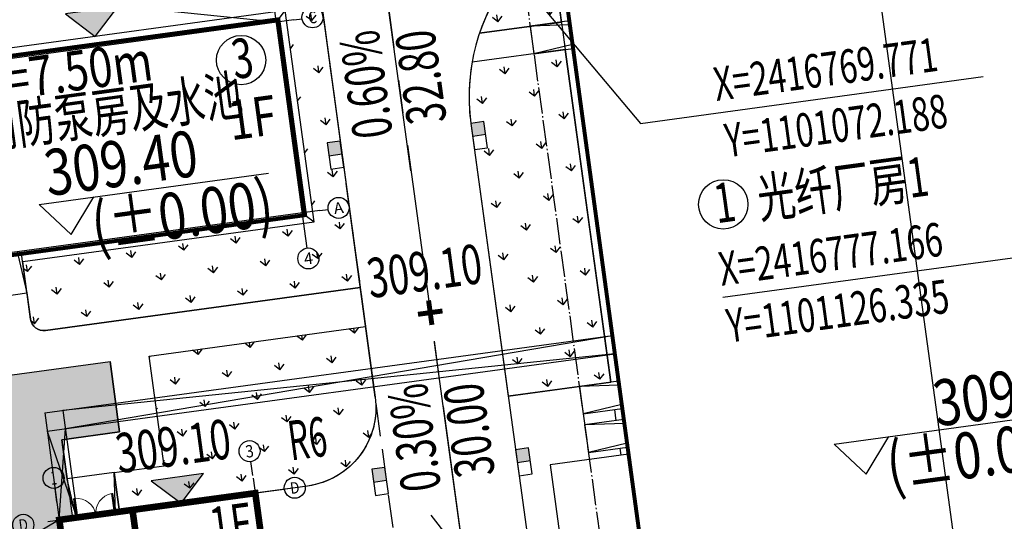
# Model space of a CAD drawing. Units: millimetres. Extents: x 1100128 to 1103058, y 2416440 to 2417308.
# Drawn here: x 1101034 to 1101109, y 2416729 to 2416767 of the extents above; entities that cross this region are included whole.
import ezdxf
from ezdxf.enums import TextEntityAlignment as Align

# ---------------------------------------------------------------- set-up
doc = ezdxf.new("R2010")
doc.units = ezdxf.units.MM
for name, pattern in [('X-MP-00-LAY-00-01_t3$0$ACAD_ISO10W100', [18, 12, -3, 0, -3]), ('X-MP-00-LAY-00-01_t3$0$CENTER', [2, 1.25, -0.25, 0.25, -0.25]), ('X-MP-00-LAY-00-01_t3$0$DASH', [0.35, 0.25, -0.1]), ('X-MP-00-LAY-00-01_t3$0$PLAN-1F$0$DOTE', [2.42, 2, -0.2, 0.02, -0.2])]:
    doc.linetypes.add(name, pattern=pattern)
for name, color, linetype in [('X-MP-00-LAY-00-01_t3$0$A-AXIS', 1, 'Continuous'), ('X-MP-00-LAY-00-01_t3$0$A-WALL', 9, 'Continuous'), ('X-MP-00-LAY-00-01_t3$0$AXIS', 3, 'Continuous'), ('X-MP-00-LAY-00-01_t3$0$AXIS_TEXT', 7, 'Continuous'), ('X-MP-00-LAY-00-01_t3$0$DIM_COOR', 3, 'Continuous'), ('X-MP-00-LAY-00-01_t3$0$G-BLDG', 42, 'Continuous'), ('X-MP-00-LAY-00-01_t3$0$G-Rainwell', 5, 'Continuous'), ('X-MP-00-LAY-00-01_t3$0$G-road radiu', 1, 'Continuous'), ('X-MP-00-LAY-00-01_t3$0$G_BLDG', 42, 'Continuous'), ('X-MP-00-LAY-00-01_t3$0$G_bldg_elve', 52, 'Continuous'), ('X-MP-00-LAY-00-01_t3$0$G_ELEV', 7, 'Continuous'), ('X-MP-00-LAY-00-01_t3$0$G_GREEN', 94, 'Continuous'), ('X-MP-00-LAY-00-01_t3$0$G_map_elevation', 7, 'Continuous'), ('X-MP-00-LAY-00-01_t3$0$G_ROAD', 4, 'Continuous'), ('X-MP-00-LAY-00-01_t3$0$G_ROAD_CNTR', 8, 'X-MP-00-LAY-00-01_t3$0$CENTER'), ('X-MP-00-LAY-00-01_t3$0$G_road_gradient', 7, 'Continuous'), ('X-MP-00-LAY-00-01_t3$0$G_road_point', 1, 'Continuous'), ('X-MP-00-LAY-00-01_t3$0$GROUND', 2, 'Continuous'), ('X-MP-00-LAY-00-01_t3$0$PLAN-1F$0$DOTE', 1, 'X-MP-00-LAY-00-01_t3$0$PLAN-1F$0$DOTE'), ('X-MP-00-LAY-00-01_t3$0$PLAN-1F$0$STAIR', 2, 'Continuous'), ('X-MP-00-LAY-00-01_t3$0$PUB_DIM', 3, 'Continuous'), ('X-MP-00-LAY-00-01_t3$0$PUB_TEXT', 7, 'Continuous'), ('X-MP-00-LAY-00-01_t3$0$ROAD-CENT', 1, 'Continuous'), ('X-MP-00-LAY-00-01_t3$0$STAIR', 2, 'Continuous'), ('X-MP-00-LAY-00-01_t3$0$WALL', 9, 'Continuous')]:
    doc.layers.add(name, color=color, linetype=linetype)
doc.styles.add('X-MP-00-LAY-00-01_t3$0$_TCH_AXIS', font='COMPLEX', dxfattribs={"bigfont": 'GBCBIG'})
doc.styles.add('X-MP-00-LAY-00-01_t3$0$_TCH_DIM', font='SIMPLEX', dxfattribs={"bigfont": 'GBCBIG'})
doc.styles.add('X-MP-00-LAY-00-01_t3$0$_TCH_DIM_T3', font='SIMPLEX', dxfattribs={"width": 0.705882, "bigfont": 'GBCBIG'})
doc.styles.add('X-MP-00-LAY-00-01_t3$0$COMPLEX', font='COMPLEX')
doc.styles.add('X-MP-00-LAY-00-01_t3$0$EDRI', font='tssdeng.shx', dxfattribs={"width": 0.8, "bigfont": 'HZTXT.shx'})
doc.styles.add('X-MP-00-LAY-00-01_t3$0$HZ', font='rs.shx', dxfattribs={"width": 0.8, "bigfont": 'hztxt.shx'})
doc.styles.add('X-MP-00-LAY-00-01_t3$0$hztxt', font='txt.shx', dxfattribs={"width": 0.8, "bigfont": 'hztxt.shx'})
doc.styles.add('X-MP-00-LAY-00-01_t3$0$PIPETEXT', font='!tssdeng.shx', dxfattribs={"width": 0.7, "bigfont": '!hztxt.shx'})
doc.styles.add('X-MP-00-LAY-00-01_t3$0$文字', font='tssdeng.shx', dxfattribs={"width": 0.7, "bigfont": 'hztxt.shx'})
doc.dimstyles.new('X-MP-00-LAY-00-01_t3$0$_TCH_ARCH&&1', dxfattribs={"dimtxt": 2.975, "dimasz": 1, "dimexe": 2.5, "dimexo": 3, "dimgap": 1, "dimtad": 1, "dimdec": 1, "dimrnd": 0.05, "dimzin": 0, "dimdsep": 46, "dimtxsty": 'X-MP-00-LAY-00-01_t3$0$_TCH_DIM_T3', "dimblk": 'X-MP-00-LAY-00-01_t3$0$_ArchTick', "dimcen": 0.09, "dimclrt": 7, "dimazin": 2, "dimtfac": 1, "dimtdec": 1, "dimtix": 1, "dimtmove": 2, "dimatfit": 3, "dimfxl": 0, "dimtolj": 1, "dimtzin": 0, "dimarcsym": 0})
doc.dimstyles.new('X-MP-00-LAY-00-01_t3$0$_TCH_ARCH_M_M&&1', dxfattribs={"dimtxt": 2.975, "dimasz": 1, "dimexe": 2.5, "dimexo": 3, "dimgap": 1.2625, "dimtad": 1, "dimrnd": 0.05, "dimzin": 0, "dimdsep": 46, "dimtxsty": 'X-MP-00-LAY-00-01_t3$0$_TCH_DIM_T3', "dimblk": 'X-MP-00-LAY-00-01_t3$0$_ArchTick', "dimcen": 0.09, "dimclrt": 7, "dimazin": 2, "dimtfac": 1, "dimtix": 1, "dimtmove": 2, "dimatfit": 3, "dimfxl": 0, "dimtolj": 1, "dimtzin": 0, "dimarcsym": 0})
pattern_1 = [(97.77693, (1100446.278, 2416556.9553), (-2.247273, 1.7071997), [0.529161, -3.46202]), (52.77693, (1100446.278, 2416556.9553), (-2.247274, 1.707201), [0.529161, -2.293032]), (142.77693, (1100446.278, 2416556.9553), (-1.707201, -2.247274), [0.529161, -2.293032])]

# ---------------------------------------------------------------- blocks, each defined once
blk = doc.blocks.new('X-MP-00-LAY-00-01_t3$0$_AXISO')
blk.add_circle((0, 0), 0.5)
at = {"layer": 'X-MP-00-LAY-00-01_t3$0$AXIS_TEXT', "style": 'X-MP-00-LAY-00-01_t3$0$COMPLEX', "width": 1.041667}
blk.add_attdef('A', text='', height=0.56, dxfattribs=at).set_placement((-0.25, -0.28), (0.25, -0.28), align=Align.FIT)
blk = doc.blocks.new('*U40')
at = {"layer": 'X-MP-00-LAY-00-01_t3$0$A-AXIS'}
for p, q in [((0, 15.486), (0, -1.225)), ((25.2, 15.486), (25.2, -1.225)), ((26.551, 14.6), (-1.273, 14.6)), ((26.551, 0), (-1.273, 0))]:
    blk.add_line(p, q, dxfattribs=at)
at = {"layer": 'X-MP-00-LAY-00-01_t3$0$A-WALL'}
for p, q in [((-0.2, -0.2), (-0.2, 14.8)), ((25.4, -0.2), (25.4, 14.8)), ((0.9, -0.2), (0.9, 0)), ((3.4, 0), (3.4, -0.2)), ((-0.2, -0.2), (0.9, -0.2)), ((3.4, -0.2), (4.4, -0.2))]:
    blk.add_line(p, q, dxfattribs=at)
at = {"layer": 'X-MP-00-LAY-00-01_t3$0$AXIS'}
for p, q in [((0, 15.486), (0, 16.333)), ((25.2, 15.486), (25.2, 16.333)), ((-1.273, 14.6), (-2.242, 14.6)), ((26.551, 14.6), (27.188, 14.6)), ((-1.273, 0), (-2.242, 0)), ((26.551, 0), (27.188, 0)), ((0, -1.225), (0, -2.692)), ((25.2, -1.225), (25.2, -2.692))]:
    blk.add_line(p, q, dxfattribs=at)
at = {"layer": 'X-MP-00-LAY-00-01_t3$0$G_BLDG', "const_width": 0.3}
blk.add_lwpolyline([(-0.2, 14.8), (25.4, 14.8), (25.4, -0.2), (-0.2, -0.2)], close=True, dxfattribs=at)
at = {"layer": 'X-MP-00-LAY-00-01_t3$0$GROUND'}
for p, q in [((26, 15.4), (-0.8, 15.4)), ((-0.8, 15.4), (-0.8, -0.8)), ((-0.2, 14.8), (-0.8, 15.4)), ((25.4, 14.8), (26, 15.4)), ((26, -0.8), (26, 15.4)), ((25.4, 14.8), (-0.2, 14.8)), ((-0.2, 14.8), (-0.2, -0.2)), ((25.4, -0.2), (25.4, 14.8)), ((-0.2, -0.2), (-0.8, -0.8)), ((-0.2, -0.2), (0.6, -0.2)), ((3.7, -0.2), (25.4, -0.2)), ((25.4, -0.2), (26, -0.8)), ((-0.8, -0.8), (0.6, -0.8)), ((3.7, -0.8), (26, -0.8))]:
    blk.add_line(p, q, dxfattribs=at)
at = {"layer": 'X-MP-00-LAY-00-01_t3$0$STAIR'}
for p, q in [((0.6, -3.2), (0.6, -0.2)), ((0.6, -0.2), (3.7, -0.2)), ((0.9, -0.2), (0.6, -3.2)), ((3.4, -0.2), (3.7, -3.2)), ((3.7, -3.2), (3.7, -0.2)), ((0.6, -3.2), (3.7, -3.2))]:
    blk.add_line(p, q, dxfattribs=at)
at = {"layer": 'X-MP-00-LAY-00-01_t3$0$AXIS'}
ref = blk.add_blockref('X-MP-00-LAY-00-01_t3$0$_AXISO', (0, 17.133), dxfattribs=dict(at, xscale=1.6, yscale=1.6, zscale=1.6))
ref.add_attrib('A', '1', dxfattribs={"layer": 'X-MP-00-LAY-00-01_t3$0$AXIS_TEXT', "height": 1.029, "style": 'X-MP-00-LAY-00-01_t3$0$_TCH_AXIS'}).set_placement((-0.221, 16.618), (0.221, 16.618), align=Align.FIT)
ref = blk.add_blockref('X-MP-00-LAY-00-01_t3$0$_AXISO', (25.2, 17.133), dxfattribs=dict(at, xscale=1.6, yscale=1.6, zscale=1.6))
ref.add_attrib('A', '4', dxfattribs={"layer": 'X-MP-00-LAY-00-01_t3$0$AXIS_TEXT', "height": 0.891, "style": 'X-MP-00-LAY-00-01_t3$0$_TCH_AXIS'}).set_placement((24.861, 16.687), (25.539, 16.687), align=Align.FIT)
ref = blk.add_blockref('X-MP-00-LAY-00-01_t3$0$_AXISO', (-3.042, 14.6), dxfattribs=dict(at, xscale=1.6, yscale=1.6, zscale=1.6))
ref.add_attrib('A', 'C', dxfattribs={"layer": 'X-MP-00-LAY-00-01_t3$0$AXIS_TEXT', "height": 0.911, "style": 'X-MP-00-LAY-00-01_t3$0$_TCH_AXIS'}).set_placement((-3.368, 14.144), (-2.717, 14.144), align=Align.FIT)
ref = blk.add_blockref('X-MP-00-LAY-00-01_t3$0$_AXISO', (27.988, 14.6), dxfattribs=dict(at, xscale=1.6, yscale=1.6, zscale=1.6))
ref.add_attrib('A', 'C', dxfattribs={"layer": 'X-MP-00-LAY-00-01_t3$0$AXIS_TEXT', "height": 0.911, "style": 'X-MP-00-LAY-00-01_t3$0$_TCH_AXIS'}).set_placement((27.662, 14.144), (28.313, 14.144), align=Align.FIT)
ref = blk.add_blockref('X-MP-00-LAY-00-01_t3$0$_AXISO', (-3.042, 0), dxfattribs=dict(at, xscale=1.6, yscale=1.6, zscale=1.6))
ref.add_attrib('A', 'A', dxfattribs={"layer": 'X-MP-00-LAY-00-01_t3$0$AXIS_TEXT', "height": 0.85, "style": 'X-MP-00-LAY-00-01_t3$0$_TCH_AXIS'}).set_placement((-3.407, -0.425), (-2.678, -0.425), align=Align.FIT)
ref = blk.add_blockref('X-MP-00-LAY-00-01_t3$0$_AXISO', (27.988, 0), dxfattribs=dict(at, xscale=1.6, yscale=1.6, zscale=1.6))
ref.add_attrib('A', 'A', dxfattribs={"layer": 'X-MP-00-LAY-00-01_t3$0$AXIS_TEXT', "height": 0.85, "style": 'X-MP-00-LAY-00-01_t3$0$_TCH_AXIS'}).set_placement((27.623, -0.425), (28.352, -0.425), align=Align.FIT)
ref = blk.add_blockref('X-MP-00-LAY-00-01_t3$0$_AXISO', (0, -3.492), dxfattribs=dict(at, xscale=1.6, yscale=1.6, zscale=1.6))
ref.add_attrib('A', '1', dxfattribs={"layer": 'X-MP-00-LAY-00-01_t3$0$AXIS_TEXT', "height": 1.029, "style": 'X-MP-00-LAY-00-01_t3$0$_TCH_AXIS'}).set_placement((-0.221, -4.007), (0.221, -4.007), align=Align.FIT)
ref = blk.add_blockref('X-MP-00-LAY-00-01_t3$0$_AXISO', (25.2, -3.492), dxfattribs=dict(at, xscale=1.6, yscale=1.6, zscale=1.6))
ref.add_attrib('A', '4', dxfattribs={"layer": 'X-MP-00-LAY-00-01_t3$0$AXIS_TEXT', "height": 0.891, "style": 'X-MP-00-LAY-00-01_t3$0$_TCH_AXIS'}).set_placement((24.861, -3.938), (25.539, -3.938), align=Align.FIT)
blk = doc.blocks.new('X-MP-00-LAY-00-01_t3$0$室外场地设计标高')
at = {"layer": 'X-MP-00-LAY-00-01_t3$0$G_map_elevation'}
blk.add_hatch(color=256, dxfattribs=at).paths.add_polyline_path([(-1, 1), (0, 0), (1, 1)])
blk.add_lwpolyline([(-1, 1), (0, 0), (1, 1), (-1, 1)], dxfattribs=at)
at = {"layer": 'X-MP-00-LAY-00-01_t3$0$G_map_elevation', "style": 'X-MP-00-LAY-00-01_t3$0$PIPETEXT', "width": 0.7}
blk.add_attdef('00.00', text='', height=1.5, dxfattribs=at).set_placement((0, 2), align=Align.MIDDLE)
blk = doc.blocks.new('X-MP-00-LAY-00-01_t3$0$道路坡长及坡比')
at = {"layer": 'X-MP-00-LAY-00-01_t3$0$G_road_gradient'}
blk.add_lwpolyline([(3.777, 0), (-4.434, 0), (-2.702, 1)], dxfattribs=at)
at = {"layer": 'X-MP-00-LAY-00-01_t3$0$G_road_gradient', "style": 'X-MP-00-LAY-00-01_t3$0$文字', "width": 0.7}
for tag, p in [('00.00%', (0.3, 1.05)), ('00.00', (0.3, -1.05))]:
    blk.add_attdef(tag, text='', height=1.5, dxfattribs=at).set_placement(p, align=Align.MIDDLE)
blk = doc.blocks.new('X-MP-00-LAY-00-01_t3$0$雨水口')
at = {"layer": 'X-MP-00-LAY-00-01_t3$0$G-Rainwell'}
blk.add_hatch(color=256, dxfattribs=at).paths.add_polyline_path([(-0.5, 0), (0, 0), (0, 0.5), (-0.5, 0.5)])
blk.add_lwpolyline([(-1, 0), (0, 0), (0, 0.5), (-1, 0.5)], close=True, dxfattribs=at)
blk.add_lwpolyline([(-0.5, 0), (-0.5, 0.5)], dxfattribs=at)
blk = doc.blocks.new('X-MP-00-LAY-00-01_t3$0$1#')
at = {"layer": 'X-MP-00-LAY-00-01_t3$0$G_BLDG', "const_width": 0.3}
blk.add_lwpolyline([(54.85, -0.2), (-0.2, -0.2), (-0.2, 10.4), (3, 10.4), (3, 26.4), (-0.2, 26.4), (-0.2, 37), (3, 37), (3, 98.05), (54.85, 98.05), (54.848, -0.2)], dxfattribs=at)
at = {"layer": 'X-MP-00-LAY-00-01_t3$0$PLAN-1F$0$DOTE'}
blk.add_line((0, 100.05), (0, -3.15), dxfattribs=at)
at = {"layer": 'X-MP-00-LAY-00-01_t3$0$PLAN-1F$0$STAIR'}
for p, q in [((3, 94.44), (0, 94.74)), ((3, 92.94), (0, 92.64)), ((3, 66.85), (0, 67.15)), ((3, 65.35), (0, 65.05)), ((3, 63.9), (0, 64.2)), ((3, 62.4), (0, 62.1))]:
    blk.add_line(p, q, dxfattribs=at)
for points in [[(14.2, 98.65), (2.4, 98.65), (2.4, 78.65)], [(3, 98.05), (3, 78.65)], [(3, 94.74), (0, 94.74), (0, 92.64), (3, 92.64)], [(2.4, 78.65), (2.4, 67.15)], [(3, 67.15), (0, 67.15), (0, 65.05), (3, 65.05)], [(2.4, 65.05), (2.4, 64.2)], [(3, 64.2), (0, 64.2), (0, 62.1), (3, 62.1)], [(2.4, 62.1), (2.4, 61.55)], [(3, 61.55), (-3, 61.55), (-3, 52.55), (3, 52.55)]]:
    blk.add_lwpolyline(points, dxfattribs=at)
blk = doc.blocks.new('X-MP-00-LAY-00-01_t3$0$4#气站')
at = {"extrusion": (0, 0, -1)}
for p, q in [((1.3, 40), (1.3, 41.438)), ((1.375, 41.438), (1.3, 41.438)), ((1.375, 40), (1.375, 41.438)), ((4.225, 40), (4.225, 41.438)), ((4.225, 41.438), (4.3, 41.438)), ((4.3, 40), (4.3, 41.438))]:
    blk.add_line(p, q, dxfattribs=at)
at = {"lineweight": 13, "extrusion": (0, 0, -1)}
for centre, start, end in [((-1.337, 39.975), 91.46928, 179.02054), ((-4.262, 39.975), 0.97946, 88.53072)]:
    blk.add_arc(centre, 1.462, start, end, dxfattribs=at)
at = {"layer": 'X-MP-00-LAY-00-01_t3$0$A-AXIS'}
for p, q in [((15, 41.151), (15, -1.273)), ((-0.886, 40), (16.225, 40))]:
    blk.add_line(p, q, dxfattribs=at)
at = {"layer": 'X-MP-00-LAY-00-01_t3$0$AXIS'}
for p, q in [((0, 41.351), (0, 42.416)), ((15, 41.351), (15, 42.416)), ((16.225, 40), (17.221, 40))]:
    blk.add_line(p, q, dxfattribs=at)
at = {"layer": 'X-MP-00-LAY-00-01_t3$0$G-BLDG', "ltscale": 0.2}
for p, q in [((0, 41.151), (0, -1.273)), ((0, 40), (0, 31))]:
    blk.add_line(p, q, dxfattribs=at)
at = {"layer": 'X-MP-00-LAY-00-01_t3$0$G-BLDG', "ltscale": 0.2, "const_width": 0.5, "flags": 128}
for points in [[(5.6, 31), (0, 31), (0, 40), (5.6, 40)], [(15, 40), (5.6, 40), (5.6, 31), (15, 31)]]:
    blk.add_lwpolyline(points, close=True, dxfattribs=at)
at = {"layer": 'X-MP-00-LAY-00-01_t3$0$STAIR'}
for p, q in [((4.6, 43), (1, 43)), ((1, 43), (1, 40)), ((1.3, 40), (1, 43)), ((4.3, 40), (4.6, 43)), ((4.6, 43), (4.6, 40)), ((4.6, 40), (1, 40))]:
    blk.add_line(p, q, dxfattribs=at)
at = {"layer": 'X-MP-00-LAY-00-01_t3$0$WALL'}
blk.add_line((5.6, 40), (5.6, 31), dxfattribs=at)
at = {"layer": 'X-MP-00-LAY-00-01_t3$0$AXIS'}
ref = blk.add_blockref('X-MP-00-LAY-00-01_t3$0$_AXISO', (0, 43.216), dxfattribs=dict(at, xscale=1.6, yscale=1.6, zscale=1.6))
ref.add_attrib('A', '1', dxfattribs={"layer": 'X-MP-00-LAY-00-01_t3$0$AXIS_TEXT', "height": 1.029, "rotation": 360, "style": 'X-MP-00-LAY-00-01_t3$0$_TCH_AXIS'}).set_placement((-0.221, 42.701), (0.221, 42.701), align=Align.FIT)
ref = blk.add_blockref('X-MP-00-LAY-00-01_t3$0$_AXISO', (15, 43.216), dxfattribs=dict(at, xscale=1.6, yscale=1.6, zscale=1.6))
ref.add_attrib('A', '3', dxfattribs={"layer": 'X-MP-00-LAY-00-01_t3$0$AXIS_TEXT', "height": 0.932, "rotation": 360, "style": 'X-MP-00-LAY-00-01_t3$0$_TCH_AXIS'}).set_placement((14.689, 42.75), (15.311, 42.75), align=Align.FIT)
ref = blk.add_blockref('X-MP-00-LAY-00-01_t3$0$_AXISO', (-2.756, 40), dxfattribs=dict(at, xscale=1.6, yscale=1.6, zscale=1.6))
ref.add_attrib('A', 'D', dxfattribs={"layer": 'X-MP-00-LAY-00-01_t3$0$AXIS_TEXT', "height": 0.871, "style": 'X-MP-00-LAY-00-01_t3$0$_TCH_AXIS'}).set_placement((-3.109, 39.565), (-2.404, 39.565), align=Align.FIT)
ref = blk.add_blockref('X-MP-00-LAY-00-01_t3$0$_AXISO', (18.021, 40), dxfattribs=dict(at, xscale=1.6, yscale=1.6, zscale=1.6))
ref.add_attrib('A', 'D', dxfattribs={"layer": 'X-MP-00-LAY-00-01_t3$0$AXIS_TEXT', "height": 0.871, "rotation": 0, "style": 'X-MP-00-LAY-00-01_t3$0$_TCH_AXIS'}).set_placement((17.669, 39.565), (18.374, 39.565), align=Align.FIT)
blk = doc.blocks.new('X-MP-00-LAY-00-01_t3$0$室外道路变坡点设计标高')
at = {"layer": 'X-MP-00-LAY-00-01_t3$0$G_road_point', "const_width": 0.2, "flags": 128}
for points in [[(0, -0.5), (0, 0.5)], [(0.5, 0), (-0.5, 0)]]:
    blk.add_lwpolyline(points, dxfattribs=at)
at = {"layer": 'X-MP-00-LAY-00-01_t3$0$G_road_point', "style": 'X-MP-00-LAY-00-01_t3$0$PIPETEXT', "width": 0.7}
blk.add_attdef('00.00', text='', height=1.5, dxfattribs=at).set_placement((0, 1.5), align=Align.MIDDLE)
blk = doc.blocks.new('X-MP-00-LAY-00-01_t3$0$_ArchTick')
at = {"color": 0, "linetype": 'ByBlock', "const_width": 0.4}
blk.add_lwpolyline([(-0.5, -0.5), (0.5, 0.5)], dxfattribs=at)
blk = doc.blocks.new('*D46')
at = {"layer": 'X-MP-00-LAY-00-01_t3$0$PUB_DIM', "color": 0, "lineweight": -2}
for p, q in [((1101053.078, 2416770.391), (1101052.397, 2416775.38)), ((1101027.371, 2416769.438), (1101052.735, 2416772.903)), ((1101027.714, 2416766.927), (1101027.033, 2416771.915))]:
    blk.add_line(p, q, dxfattribs=at)
for p, rotation in [((1101052.735, 2416772.903), 7.777250813316701), ((1101027.371, 2416769.438), 187.7772508133167)]:
    blk.add_blockref('X-MP-00-LAY-00-01_t3$0$_ArchTick', p, dxfattribs=dict(at, rotation=rotation))
at = {"layer": 'X-MP-00-LAY-00-01_t3$0$PUB_DIM', "color": 7, "insert": (1101039.681, 2416773.895), "char_height": 2.975, "attachment_point": 5, "rotation": 7.77725, "style": 'X-MP-00-LAY-00-01_t3$0$_TCH_DIM_T3'}
blk.add_mtext('\\A1;25.60', dxfattribs=at)
blk = doc.blocks.new('*D73')
at = {"layer": 'X-MP-00-LAY-00-01_t3$0$PUB_DIM', "color": 0, "lineweight": -2}
for p, q in [((1101107.459, 2416834.583), (1101137.948, 2416856.038)), ((1101135.904, 2416854.6), (1101219.105, 2416736.369)), ((1101190.66, 2416716.352), (1101221.149, 2416737.808))]:
    blk.add_line(p, q, dxfattribs=at)
for p, rotation in [((1101135.904, 2416854.6), 125.1348273398848), ((1101219.105, 2416736.369), 305.1348273398847)]:
    blk.add_blockref('X-MP-00-LAY-00-01_t3$0$_ArchTick', p, dxfattribs=dict(at, rotation=rotation))
at = {"layer": 'X-MP-00-LAY-00-01_t3$0$PUB_DIM', "color": 7, "insert": (1101179.753, 2416797.067), "char_height": 2.975, "attachment_point": 5, "rotation": 305.13483, "style": 'X-MP-00-LAY-00-01_t3$0$_TCH_DIM_T3'}
blk.add_mtext('\\A1;144.55', dxfattribs=at)
blk = doc.blocks.new('*D91')
at = {"layer": 'X-MP-00-LAY-00-01_t3$0$PUB_DIM', "color": 0, "lineweight": -2}
for p, q in [((1101029.579, 2416748.811), (1101016.913, 2416747.081)), ((1101022.15, 2416727.209), (1101019.39, 2416747.42)), ((1101032.339, 2416728.6), (1101019.673, 2416726.87))]:
    blk.add_line(p, q, dxfattribs=at)
for p, rotation in [((1101019.39, 2416747.42), 97.77692894136025), ((1101022.15, 2416727.209), 277.7769289413603)]:
    blk.add_blockref('X-MP-00-LAY-00-01_t3$0$_ArchTick', p, dxfattribs=dict(at, rotation=rotation))
at = {"layer": 'X-MP-00-LAY-00-01_t3$0$PUB_DIM', "color": 7, "insert": (1101018.045, 2416736.942), "char_height": 2.975, "attachment_point": 5, "rotation": 97.77693, "style": 'X-MP-00-LAY-00-01_t3$0$_TCH_DIM_T3'}
blk.add_mtext('\\A1;20.4', dxfattribs=at)
blk = doc.blocks.new('*D99')
at = {"layer": 'X-MP-00-LAY-00-01_t3$0$PUB_DIM', "color": 0, "lineweight": -2}
for p, q in [((1101099.173, 2416773.658), (1101096.047, 2416773.231)), ((1101111.819, 2416676.223), (1101098.524, 2416773.57)), ((1101112.468, 2416676.312), (1101109.342, 2416675.885))]:
    blk.add_line(p, q, dxfattribs=at)
for p, rotation in [((1101098.524, 2416773.57), 97.77692892641709), ((1101111.819, 2416676.223), 277.7769289264171)]:
    blk.add_blockref('X-MP-00-LAY-00-01_t3$0$_ArchTick', p, dxfattribs=dict(at, rotation=rotation))
at = {"layer": 'X-MP-00-LAY-00-01_t3$0$PUB_DIM', "color": 7, "insert": (1101102.447, 2416724.524), "char_height": 2.975, "attachment_point": 5, "rotation": 97.77693, "style": 'X-MP-00-LAY-00-01_t3$0$_TCH_DIM_T3'}
blk.add_mtext('\\A1;98.3', dxfattribs=at)

msp = doc.modelspace()

# ---------------------------------------------------------------- hatches: boundary and pattern name
at = {"layer": 'X-MP-00-LAY-00-01_t3$0$G_GREEN'}
h = msp.add_hatch(dxfattribs=at)
h.set_pattern_fill('GRASS', color=256, style=0)
h.set_pattern_definition(pattern_1)
edge = h.paths.add_edge_path()
edge.add_line((1101044.174, 2416818.683), (1101032.501, 2416812.462))
edge.add_line((1101032.501, 2416812.462), (1101036.14, 2416805.635))
edge.add_line((1101036.14, 2416805.635), (1101040.076, 2416807.732))
edge.add_line((1101040.076, 2416807.732), (1101040.452, 2416807.026))
edge.add_line((1101040.452, 2416807.026), (1101044.865, 2416809.377))
edge.add_line((1101044.865, 2416809.377), (1101049.003, 2416801.61))
edge.add_line((1101049.003, 2416801.61), (1101044.59, 2416799.259))
edge.add_line((1101044.59, 2416799.259), (1101044.966, 2416798.553))
edge.add_line((1101044.966, 2416798.553), (1101041.03, 2416796.456))
edge.add_line((1101041.03, 2416796.456), (1101045.536, 2416787.998))
edge.add_line((1101045.536, 2416787.998), (1101046.005, 2416787.795))
edge.add_line((1101046.005, 2416787.795), (1101058.881, 2416782.5))
edge.add_arc((1101062.303, 2416790.824), 9, 247.64597, 277.77693)
edge.add_line((1101063.521, 2416781.907), (1101072.147, 2416783.085))
edge.add_line((1101072.147, 2416783.085), (1101071.335, 2416789.03))
edge.add_line((1101071.335, 2416789.03), (1101098.087, 2416792.683))
edge.add_line((1101098.087, 2416792.683), (1101098.899, 2416786.739))
edge.add_line((1101098.899, 2416786.739), (1101117.766, 2416789.318))
edge.add_arc((1101120.882, 2416766.534), 22.996, 7.75997, 97.78621, ccw=False)
edge.add_line((1101143.667, 2416769.639), (1101145.139, 2416758.861))
edge.add_line((1101145.139, 2416758.861), (1101157.029, 2416760.485))
edge.add_line((1101157.029, 2416760.485), (1101159.059, 2416745.623))
edge.add_line((1101159.059, 2416745.623), (1101165.004, 2416746.434))
edge.add_line((1101165.004, 2416746.434), (1101168.576, 2416720.279))
edge.add_line((1101168.576, 2416720.279), (1101173.978, 2416723.52))
edge.add_line((1101173.978, 2416723.52), (1101176.87, 2416718.699))
edge.add_line((1101176.87, 2416718.699), (1101181.022, 2416721.103))
edge.add_line((1101181.022, 2416721.103), (1101185.488, 2416713.188))
edge.add_arc((1101182.184, 2416722.3), 9.693, 289.93468, 308.00576)
edge.add_line((1101188.152, 2416714.663), (1101149.293, 2416779.81))
edge.add_line((1101149.293, 2416779.81), (1101142.675, 2416789.585))
edge.add_line((1101142.675, 2416789.585), (1101139.591, 2416793.887))
edge.add_line((1101139.591, 2416793.887), (1101125.487, 2416792.663))
edge.add_line((1101125.487, 2416792.663), (1101107.459, 2416794.429))
edge.add_line((1101107.459, 2416794.429), (1101088.716, 2416800.506))
edge.add_line((1101088.716, 2416800.506), (1101076.382, 2416807.348))
edge.add_line((1101076.382, 2416807.348), (1101065.445, 2416815.515))
edge.add_line((1101065.445, 2416815.515), (1101056.433, 2416825.217))
edge.add_line((1101056.433, 2416825.217), (1101044.174, 2416818.683))
h = msp.add_hatch(dxfattribs=at)
h.set_pattern_fill('GRASS', color=256, style=0)
h.set_pattern_definition(pattern_1)
edge = h.paths.add_edge_path()
edge.add_line((1101040.744, 2416741.253), (1101041.475, 2416735.904))
edge.add_line((1101041.475, 2416735.904), (1101037.079, 2416735.303))
edge.add_line((1101037.079, 2416735.303), (1101037.891, 2416729.358))
edge.add_line((1101037.891, 2416729.358), (1101036.9, 2416729.223))
edge.add_line((1101036.9, 2416729.223), (1101042.313, 2416689.591))
edge.add_line((1101042.313, 2416689.591), (1101044.74, 2416689.923))
edge.add_line((1101044.74, 2416689.923), (1101045.552, 2416683.978))
edge.add_line((1101045.552, 2416683.978), (1101067.895, 2416687.029))
edge.add_line((1101067.895, 2416687.029), (1101069.112, 2416678.112))
edge.add_line((1101069.112, 2416678.112), (1101083.727, 2416571.105))
edge.add_line((1101083.727, 2416571.105), (1101085.87, 2416555.41))
edge.add_line((1101085.87, 2416555.41), (1101051.194, 2416550.674))
edge.add_line((1101051.194, 2416550.674), (1101016.586, 2416804.063))
edge.add_line((1101016.586, 2416804.063), (1101019.861, 2416805.743))
edge.add_arc((1101020.626, 2416802.842), 3, 31.13147, 104.78758, ccw=False)
edge.add_line((1101023.194, 2416804.393), (1101030.026, 2416793.082))
edge.add_line((1101030.026, 2416793.082), (1101030.728, 2416791.92))
edge.add_line((1101030.728, 2416791.92), (1101031.731, 2416790.259))
edge.add_line((1101031.731, 2416790.259), (1101028.978, 2416789.883))
edge.add_line((1101028.978, 2416789.883), (1101023.686, 2416789.16))
edge.add_line((1101023.686, 2416789.16), (1101021.693, 2416788.888))
edge.add_line((1101021.693, 2416788.888), (1101024.534, 2416768.081))
edge.add_line((1101024.534, 2416768.081), (1101025.099, 2416763.944))
edge.add_line((1101025.099, 2416763.944), (1101027.471, 2416764.268))
edge.add_line((1101027.471, 2416764.268), (1101029.582, 2416748.812))
edge.add_line((1101029.582, 2416748.812), (1101029.664, 2416748.217))
edge.add_line((1101029.664, 2416748.217), (1101031.051, 2416748.407))
edge.add_line((1101031.051, 2416748.407), (1101032.187, 2416740.084))
edge.add_line((1101032.187, 2416740.084), (1101040.744, 2416741.253))
h.paths.add_polyline_path([(1101055.317, 2416565.204), (1101081.078, 2416568.722), (1101065.517, 2416682.664), (1101039.756, 2416679.146)], flags=16)
h = msp.add_hatch(dxfattribs=at)
h.set_pattern_fill('GRASS', color=256, style=0)
h.set_pattern_definition(pattern_1)
edge = h.paths.add_edge_path()
edge.add_line((1101074.457, 2416770.888), (1101086.644, 2416772.553))
edge.add_line((1101086.644, 2416772.553), (1101086.049, 2416776.912))
edge.add_line((1101086.049, 2416776.912), (1101080.947, 2416776.216))
edge.add_arc((1101082.977, 2416761.353), 15.001, 97.77777, 161.2875)
edge.add_line((1101068.769, 2416766.165), (1101074.987, 2416767.015))
edge.add_line((1101074.987, 2416767.015), (1101074.457, 2416770.888))
h = msp.add_hatch(dxfattribs=at)
h.set_pattern_fill('GRASS', color=256, style=0)
h.set_pattern_definition(pattern_1)
edge = h.paths.add_edge_path()
edge.add_line((1101054.025, 2416767.895), (1101056.798, 2416768.273))
edge.add_line((1101056.798, 2416768.273), (1101059.721, 2416746.872))
edge.add_line((1101059.721, 2416746.872), (1101035.844, 2416743.611))
edge.add_arc((1101035.708, 2416744.602), 1, 187.77693, 277.77693, ccw=False)
edge.add_line((1101034.718, 2416744.467), (1101034.122, 2416748.826))
edge.add_line((1101034.122, 2416748.826), (1101056.217, 2416751.844))
edge.add_line((1101056.217, 2416751.844), (1101054.025, 2416767.895))
edge.add_line((1101054.025, 2416767.895), (1101054.025, 2416767.895))
h = msp.add_hatch(dxfattribs=at)
h.set_pattern_fill('GRASS', color=256, style=0)
h.set_pattern_definition(pattern_1)
edge = h.paths.add_edge_path()
edge.add_line((1101075.271, 2416764.934), (1101068.206, 2416763.969))
edge.add_arc((1101082.975, 2416761.354), 14.999, 169.96012, 187.77691)
edge.add_line((1101068.114, 2416759.325), (1101070.943, 2416738.616))
edge.add_line((1101070.943, 2416738.616), (1101078.721, 2416739.678))
edge.add_line((1101078.721, 2416739.678), (1101075.271, 2416764.934))
h = msp.add_hatch(dxfattribs=at)
h.set_pattern_fill('GRASS', color=256, style=0)
h.set_pattern_definition([(97.77693, (1100446.278, 2416556.9553), (-2.247273, 1.7072), [0.529161, -3.46202]), (52.77693, (1100446.278, 2416556.9553), (-2.247274, 1.707201), [0.529161, -2.293032]), (142.77693, (1100446.278, 2416556.9553), (-1.707201, -2.247274), [0.529161, -2.293032])])
edge = h.paths.add_edge_path()
edge.add_line((1101041.052, 2416732.818), (1101044.853, 2416733.337))
edge.add_line((1101044.853, 2416733.337), (1101043.717, 2416741.658))
edge.add_line((1101043.717, 2416741.658), (1101060.127, 2416743.9))
edge.add_line((1101060.127, 2416743.9), (1101060.858, 2416738.551))
edge.add_arc((1101054.913, 2416737.739), 6, -82.22307, 7.77693, ccw=False)
edge.add_line((1101055.725, 2416731.794), (1101041.458, 2416729.846))
edge.add_line((1101041.458, 2416729.846), (1101041.052, 2416732.818))

# ---------------------------------------------------------------- linework, layer by layer
at = {"color": 42}
msp.add_line((1101075.133, 2416770.375), (1101083.394, 2416709.886), dxfattribs=at)
at = {"layer": 'X-MP-00-LAY-00-01_t3$0$DIM_COOR', "color": 3}
for p, q in [((1101053.347, 2416766.995), (1101012.905, 2416771.164)), ((1101072.188, 2416769.771), (1101080.985, 2416759.323)), ((1101080.985, 2416759.323), (1101106.977, 2416762.872)), ((1101109.747, 2416749.172), (1101087.233, 2416746.098)), ((1101036.9, 2416729.223), (1101010.552, 2416713.715))]:
    msp.add_line(p, q, dxfattribs=at)
at = {"layer": 'X-MP-00-LAY-00-01_t3$0$G-BLDG', "ltscale": 0.2}
for p, q in [((1101035.791, 2416737.348), (1101078.842, 2416743.227)), ((1101037.368, 2416736.15), (1101078.841, 2416743.227)), ((1101035.981, 2416735.961), (1101079.031, 2416741.84)), ((1101079.031, 2416741.84), (1101037.178, 2416737.537)), ((1101035.791, 2416737.348), (1101036.9, 2416729.223)), ((1101037.178, 2416737.537), (1101038.288, 2416729.413)), ((1101035.981, 2416735.961), (1101038.229, 2416729.379)), ((1101036.9, 2416729.223), (1101037.368, 2416736.15))]:
    msp.add_line(p, q, dxfattribs=at)
for centre in [(1101050.688, 2416764.121), (1101087.257, 2416753.175)]:
    msp.add_circle(centre, 1.872, dxfattribs=at)
at = {"layer": 'X-MP-00-LAY-00-01_t3$0$G_bldg_elve', "linetype": 'Continuous'}
for p, q in [((1101035.36, 2416753.166), (1101052.769, 2416755.544)), ((1101037.791, 2416750.881), (1101039.521, 2416753.734)), ((1101037.791, 2416750.881), (1101035.36, 2416753.166)), ((1101095.659, 2416734.975), (1101117.926, 2416738.016)), ((1101098.091, 2416732.69), (1101099.821, 2416735.544)), ((1101098.091, 2416732.69), (1101095.659, 2416734.975))]:
    msp.add_line(p, q, dxfattribs=at)
at = {"layer": 'X-MP-00-LAY-00-01_t3$0$G_GREEN'}
msp.add_lwpolyline([(1101024.534, 2416768.081), (1101025.099, 2416763.944), (1101027.471, 2416764.268), (1101029.582, 2416748.812), (1101029.664, 2416748.217), (1101031.051, 2416748.407), (1101032.187, 2416740.084), (1101040.744, 2416741.253), (1101040.744, 2416741.253), (1101041.475, 2416735.904), (1101037.079, 2416735.303), (1101037.891, 2416729.358), (1101036.9, 2416729.223), (1101042.313, 2416689.591), (1101044.74, 2416689.923), (1101045.552, 2416683.978), (1101067.895, 2416687.029), (1101069.112, 2416678.112), (1101069.112, 2416678.112), (1101083.727, 2416571.105), (1101083.727, 2416571.105), (1101085.87, 2416555.41), (1101051.194, 2416550.674), (1101016.586, 2416804.063)], dxfattribs=at)
for points in [[(1101074.457, 2416770.888), (1101086.644, 2416772.553), (1101086.049, 2416776.912), (1101080.947, 2416776.216, 0.284432), (1101068.769, 2416766.165), (1101074.987, 2416767.015)], [(1101054.025, 2416767.895), (1101056.798, 2416768.273), (1101059.721, 2416746.872), (1101035.844, 2416743.611, -0.414214), (1101034.718, 2416744.467), (1101034.122, 2416748.826), (1101056.217, 2416751.844), (1101054.025, 2416767.895)], [(1101075.271, 2416764.934), (1101068.206, 2416763.969, 0.077897), (1101068.114, 2416759.325), (1101070.943, 2416738.616), (1101078.721, 2416739.678)], [(1101041.052, 2416732.818), (1101044.853, 2416733.337), (1101043.717, 2416741.658), (1101060.127, 2416743.9), (1101060.858, 2416738.551, -0.414214), (1101055.725, 2416731.794), (1101041.458, 2416729.846)]]:
    msp.add_lwpolyline(points, format="xyb", close=True, dxfattribs=at)
at = {"layer": 'X-MP-00-LAY-00-01_t3$0$G_ROAD'}
for p, q in [((1101074.987, 2416767.015), (1101068.769, 2416766.165)), ((1101075.271, 2416764.934), (1101068.206, 2416763.969)), ((1101068.114, 2416759.324), (1101074.044, 2416715.906)), ((1101060.858, 2416738.551), (1101058.644, 2416754.762)), ((1101034.447, 2416746.448), (1101034.718, 2416744.467)), ((1101035.844, 2416743.611), (1101059.721, 2416746.872)), ((1101043.717, 2416741.658), (1101060.127, 2416743.9)), ((1101032.187, 2416740.084), (1101040.744, 2416741.253)), ((1101041.475, 2416735.904), (1101040.744, 2416741.253)), ((1101044.853, 2416733.337), (1101043.717, 2416741.658)), ((1101076.342, 2416739.353), (1101070.943, 2416738.616)), ((1101037.079, 2416735.303), (1101041.475, 2416735.904)), ((1101041.052, 2416732.818), (1101044.853, 2416733.337))]:
    msp.add_line(p, q, dxfattribs=at)
at = {"layer": 'X-MP-00-LAY-00-01_t3$0$G_ROAD', "linetype": 'X-MP-00-LAY-00-01_t3$0$DASH', "ltscale": 10}
msp.add_line((1101067.895, 2416687.029), (1101060.858, 2416738.551), dxfattribs=at)
at = {"layer": 'X-MP-00-LAY-00-01_t3$0$G_ROAD'}
msp.add_lwpolyline([(1101009.9, 2416800.781), (1101019.273, 2416805.52, -0.392335), (1101023.194, 2416804.393), (1101032.022, 2416789.777, 0.160686), (1101042.962, 2416780.397), (1101047.879, 2416778.374, -0.267336), (1101057.036, 2416766.532), (1101060.858, 2416738.551, -0.414213), (1101055.725, 2416731.794), (1101051.762, 2416731.253)], format="xyb", dxfattribs=at)
at = {"layer": 'X-MP-00-LAY-00-01_t3$0$G_ROAD', "linetype": 'X-MP-00-LAY-00-01_t3$0$DASH', "ltscale": 10}
msp.add_lwpolyline([(1101056.949, 2416767.17), (1101060.127, 2416743.9)], dxfattribs=at)
at = {"layer": 'X-MP-00-LAY-00-01_t3$0$G_ROAD'}
msp.add_lwpolyline([(1101037.485, 2416732.331), (1101037.079, 2416735.303)], dxfattribs=at)
for centre, radius, start, end in [((1101082.977, 2416761.354), 15, 97.77693, 187.77693), ((1101035.708, 2416744.602), 1, 187.77693, 277.77693)]:
    msp.add_arc(centre, radius, start, end, dxfattribs=at)
at = {"layer": 'X-MP-00-LAY-00-01_t3$0$G_ROAD_CNTR', "ltscale": 10}
msp.add_line((1101060.59, 2416777.473), (1101090.824, 2416556.095), dxfattribs=at)
at = {"layer": 'X-MP-00-LAY-00-01_t3$0$ROAD-CENT', "linetype": 'X-MP-00-LAY-00-01_t3$0$ACAD_ISO10W100', "const_width": 0.3, "flags": 128}
msp.add_lwpolyline([(1100922.007, 2417041.441), (1101031.704, 2416961.871, -0.227408), (1101299.274, 2416467.441, -0.227408)], format="xyb", dxfattribs=at)

# ---------------------------------------------------------------- block references
at = {"layer": 'X-MP-00-LAY-00-01_t3$0$G-BLDG', "ltscale": 0.2}
for name, p, rotation in [('X-MP-00-LAY-00-01_t3$0$1#', (1101085.428, 2416672.821), 7.776928924696996), ('*U40', (1101030.348, 2416749.118), 7.776928953499175), ('X-MP-00-LAY-00-01_t3$0$4#气站', (1101042.313, 2416689.591), 7.776928924697047)]:
    msp.add_blockref(name, p, dxfattribs=dict(at, rotation=rotation))
at = {"layer": 'X-MP-00-LAY-00-01_t3$0$G-Rainwell', "color": 5, "xscale": 1.999999999999998, "yscale": 2, "zscale": 2, "rotation": 97.77692894771398}
for p in [(1101069.105, 2416759.459), (1101058.206, 2416757.971), (1101072.488, 2416734.689), (1101061.589, 2416733.2)]:
    msp.add_blockref('X-MP-00-LAY-00-01_t3$0$雨水口', p, dxfattribs=at)
at = {"layer": 'X-MP-00-LAY-00-01_t3$0$G_ELEV'}
ref = msp.add_blockref('X-MP-00-LAY-00-01_t3$0$室外场地设计标高', (1101039.615, 2416765.927), dxfattribs=dict(at, xscale=2, yscale=2, zscale=2, rotation=7.77692894056175))
ref.add_attrib('00.00', '309.10', dxfattribs={"layer": 'X-MP-00-LAY-00-01_t3$0$G_map_elevation', "height": 3, "rotation": 7.77693, "style": 'X-MP-00-LAY-00-01_t3$0$文字', "width": 0.7}).set_placement((1101039.074, 2416769.89), align=Align.MIDDLE)
ref = msp.add_blockref('X-MP-00-LAY-00-01_t3$0$室外场地设计标高', (1101046.13, 2416730.484), dxfattribs=dict(at, xscale=2, yscale=2, zscale=2, rotation=7.77692894056175))
ref.add_attrib('00.00', '309.10', dxfattribs={"layer": 'X-MP-00-LAY-00-01_t3$0$G_map_elevation', "height": 3, "rotation": 7.77693, "style": 'X-MP-00-LAY-00-01_t3$0$文字', "width": 0.7}).set_placement((1101045.589, 2416734.447), align=Align.MIDDLE)
at = {"layer": 'X-MP-00-LAY-00-01_t3$0$G_road_gradient'}
ref = msp.add_blockref('X-MP-00-LAY-00-01_t3$0$道路坡长及坡比', (1101062.539, 2416763.197), dxfattribs=dict(at, xscale=-2, yscale=1.999999999999999, zscale=1.2, rotation=97.7769152117504))
ref.add_attrib('00.00', '32.80', dxfattribs={"height": 3, "rotation": 97.77692, "style": 'X-MP-00-LAY-00-01_t3$0$文字', "width": 0.7}).set_placement((1101064.701, 2416762.887), align=Align.MIDDLE)
ref.add_attrib('00.00%', '0.60%', dxfattribs={"height": 3, "rotation": 97.77692, "style": 'X-MP-00-LAY-00-01_t3$0$文字', "width": 0.7}).set_placement((1101060.54, 2416762.319), align=Align.MIDDLE)
at = {"layer": 'X-MP-00-LAY-00-01_t3$0$G_road_gradient', "xscale": 2, "yscale": 1.999999999999999, "zscale": 1.2, "rotation": 97.77694263232246}
msp.add_blockref('X-MP-00-LAY-00-01_t3$0$道路坡长及坡比', (1101066.363, 2416735.2), dxfattribs=at).add_auto_attribs({'00.00': '30.00', '00.00%': '0.30%'})
at = {"layer": 'X-MP-00-LAY-00-01_t3$0$G_road_point'}
ref = msp.add_blockref('X-MP-00-LAY-00-01_t3$0$室外道路变坡点设计标高', (1101065.031, 2416744.954), dxfattribs=dict(at, xscale=-1.875000000015058, yscale=1.875000000015064, zscale=1.874999999999999, rotation=7.776928925978961))
ref.add_attrib('00.00', '309.10', dxfattribs={"height": 3, "rotation": 7.77693, "style": 'X-MP-00-LAY-00-01_t3$0$文字', "width": 0.7}).set_placement((1101064.65, 2416747.74), align=Align.MIDDLE)

# ---------------------------------------------------------------- texts
at = {"layer": 'X-MP-00-LAY-00-01_t3$0$G-BLDG', "style": 'X-MP-00-LAY-00-01_t3$0$文字', "width": 0.7}
for s, p in [('3', (1101050.198, 2416762.677)), ('1', (1101086.767, 2416751.731))]:
    msp.add_text(s, height=3, rotation=8, dxfattribs=at).set_placement(p)
at = {"layer": 'X-MP-00-LAY-00-01_t3$0$G-BLDG', "ltscale": 0.2}
for s, style, width, p in [('消防泵房及水池', 'X-MP-00-LAY-00-01_t3$0$文字', 0.7, (1101031.063, 2416757.361)), ('1F', 'X-MP-00-LAY-00-01_t3$0$hztxt', 0.8, (1101049.938, 2416758.031)), (' 光纤厂房1', 'X-MP-00-LAY-00-01_t3$0$文字', 0.7, (1101089.415, 2416752.02)), ('1F', 'X-MP-00-LAY-00-01_t3$0$文字', 0.7, (1101048.522, 2416727.163))]:
    msp.add_text(s, height=3, rotation=7.77693, dxfattribs=dict(at, style=style, width=width)).set_placement(p)
at = {"layer": 'X-MP-00-LAY-00-01_t3$0$G-road radiu', "style": 'X-MP-00-LAY-00-01_t3$0$HZ', "width": 0.6}
msp.add_text('R6', height=3, rotation=7.77693, dxfattribs=at).set_placement((1101054.468, 2416733.723))
at = {"layer": 'X-MP-00-LAY-00-01_t3$0$G_bldg_elve', "linetype": 'Continuous', "width": 0.8}
for s, height, style, p in [('H=7.50m', 3, 'X-MP-00-LAY-00-01_t3$0$hztxt', (1101030.652, 2416760.79)), ('309.40', 3.5, 'X-MP-00-LAY-00-01_t3$0$EDRI', (1101036.035, 2416753.792)), ('(±0.00)', 3.5, 'X-MP-00-LAY-00-01_t3$0$EDRI', (1101039.599, 2416749.746)), ('309.40', 3.5, 'X-MP-00-LAY-00-01_t3$0$EDRI', (1101103.441, 2416736.297)), ('(±0.00)', 3.5, 'X-MP-00-LAY-00-01_t3$0$EDRI', (1101099.899, 2416731.556))]:
    msp.add_text(s, height=height, rotation=7.77693, dxfattribs=dict(at, style=style)).set_placement(p)
at = {"layer": 'X-MP-00-LAY-00-01_t3$0$PUB_TEXT', "style": 'X-MP-00-LAY-00-01_t3$0$_TCH_DIM', "width": 0.705882}
for s, p in [('X=2416769.771', (1101086.727, 2416761.015)), ('Y=1101072.188', (1101087.571, 2416756.74)), ('X=2416777.166', (1101087.112, 2416746.989)), ('Y=1101126.335', (1101087.7, 2416742.679))]:
    msp.add_text(s, height=2.55, rotation=7.77693, dxfattribs=at).set_placement(p)

# ---------------------------------------------------------------- dimensions: what is measured, and where the dimension line sits
at = {"layer": 'X-MP-00-LAY-00-01_t3$0$PUB_DIM'}
for base, p1, p2, angle, dimstyle, picture, middle, turn in [((1101219.105, 2416736.369), (1101105.006, 2416832.856), (1101188.207, 2416714.626), 305.13483, 'X-MP-00-LAY-00-01_t3$0$_TCH_ARCH_M_M&&1', '*D73', (1101179.753, 2416797.067), 305.13483), ((1101052.735, 2416772.903), (1101028.12, 2416763.954), (1101053.484, 2416767.418), 7.77725, 'X-MP-00-LAY-00-01_t3$0$_TCH_ARCH_M_M&&1', '*D46', (1101039.681, 2416773.895), 7.77725), ((1101098.524, 2416773.57), (1101115.44, 2416676.718), (1101102.145, 2416774.064), 97.77693, 'X-MP-00-LAY-00-01_t3$0$_TCH_ARCH&&1', '*D99', (1101102.447, 2416724.524), 97.77693), ((1101019.39, 2416747.42), (1101035.312, 2416729.006), (1101032.552, 2416749.217), 97.77693, 'X-MP-00-LAY-00-01_t3$0$_TCH_ARCH&&1', '*D91', (1101018.045, 2416736.942), 97.77693)]:
    dim = msp.add_linear_dim(base=base, p1=p1, p2=p2, angle=angle, dimstyle=dimstyle, override={"dimgap": 0}, dxfattribs=at)
    dim.commit()
    dim.dimension.update_dxf_attribs({"geometry": picture, "text_midpoint": middle, "dimtype": 161, "text_rotation": turn})

doc.saveas('drawing.dxf')
